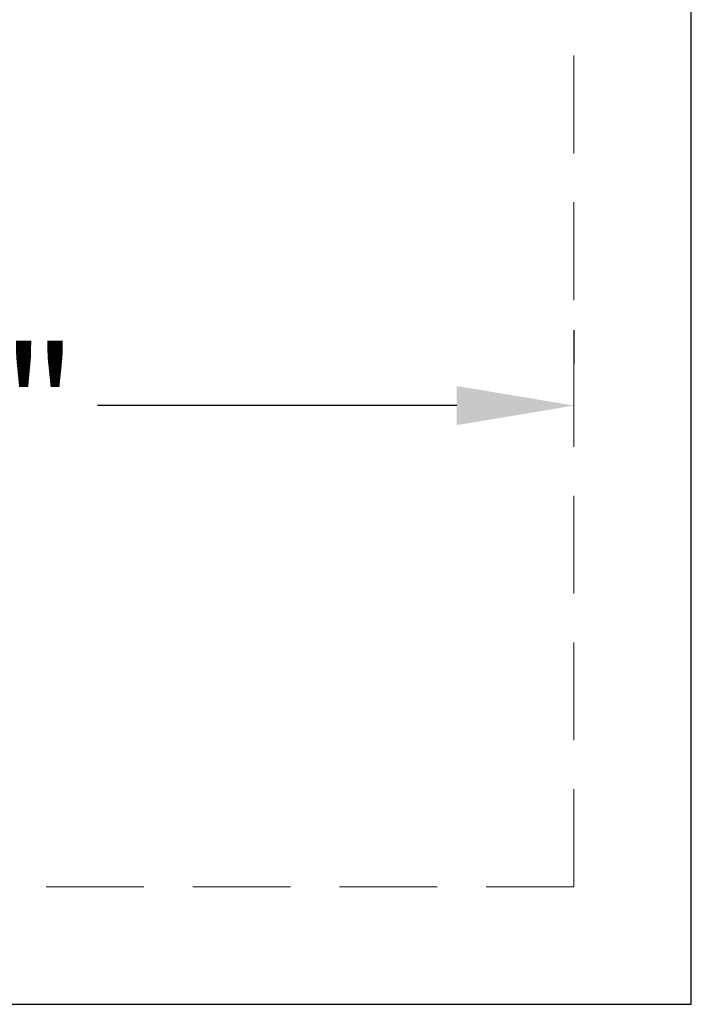
# Model space of a CAD drawing. Units: inches. Extents: x -92 to 152, y -84 to 248.
# Drawn here: x 78 to 95, y 119 to 144 of the extents above; entities that cross this region are included whole.
import ezdxf

# ---------------------------------------------------------------- set-up
doc = ezdxf.new("R2010")
doc.units = ezdxf.units.IN
doc.header["$LTSCALE"] = 10
doc.header["$MEASUREMENT"] = 0
doc.linetypes.add('HIDDEN', pattern=[0.375, 0.25, -0.125])
doc.layers.add('dimen', color=3, linetype='Continuous', lineweight=18)
doc.layers.add('object', color=1, linetype='Continuous')
doc.styles.get("Standard").update_dxf_attribs({"font": 'arial.ttf', "height": 3})
doc.dimstyles.get("Standard").update_dxf_attribs({"dimtxt": 3, "dimasz": 3, "dimexe": 1.93, "dimexo": 1.0625, "dimgap": 1.09, "dimtad": 0, "dimtih": 1, "dimtoh": 1, "dimdec": 4, "dimzin": 0, "dimdsep": 46, "dimlunit": 4, "dimtxsty": 'Standard', "dimcen": 0.5, "dimadec": 0, "dimazin": 0, "dimtfac": 1, "dimtdec": 4, "dimtofl": 0, "dimtmove": 0, "dimatfit": 3, "dimfxl": 1, "dimfrac": 2, "dimtolj": 1, "dimtzin": 0, "dimarcsym": 0})

# ---------------------------------------------------------------- blocks, each defined once
blk = doc.blocks.new('*D16')
at = {"layer": 'Defpoints', "color": 0, "ltscale": 10, "transparency": 16777216}
for p in [(50.984, 133.916), (92.489, 133.916), (92.489, 133.916)]:
    blk.add_point(p, dxfattribs=at)
at = {"layer": 'dimen', "color": 0, "lineweight": -2, "ltscale": 10, "transparency": 16777216}
for p, q in [((50.984, 134.978), (50.984, 135.846)), ((92.489, 134.978), (92.489, 135.846)), ((53.984, 133.916), (63.165, 133.916)), ((89.489, 133.916), (80.308, 133.916))]:
    blk.add_line(p, q, dxfattribs=at)
at = {"layer": 'dimen', "color": 0, "ltscale": 10, "transparency": 16777216}
for points in [[(53.984, 134.416), (53.984, 133.416), (50.984, 133.916)], [(89.489, 134.416), (89.489, 133.416), (92.489, 133.916)]]:
    blk.add_solid(points, dxfattribs=at)
at = {"layer": 'dimen', "color": 0, "ltscale": 10, "transparency": 16777216, "insert": (71.736, 133.916), "char_height": 3, "attachment_point": 5}
blk.add_mtext('\\A1;3\'-5 1/2"', dxfattribs=at)

msp = doc.modelspace()

# ---------------------------------------------------------------- linework, layer by layer
at = {"layer": 'object', "ltscale": 10}
for p, q in [((95.48868, 118.61089), (95.48868, 196.61089)), ((95.48868, 118.61089), (95.48868, 196.61089)), ((95.48868, 118.61089), (95.48868, 196.61089)), ((-36.51132, 118.61089), (95.48868, 118.61089)), ((-36.51132, 118.61089), (95.48868, 118.61089)), ((-36.51132, 118.61089), (95.48868, 118.61089))]:
    msp.add_line(p, q, dxfattribs=at)
at = {"layer": 'object', "linetype": 'HIDDEN', "lineweight": 9}
for p, q in [((92.48868, 121.61089), (92.48868, 193.61089)), ((-33.51132, 121.61089), (92.48868, 121.61089))]:
    msp.add_line(p, q, dxfattribs=at)

# ---------------------------------------------------------------- dimensions: what is measured, and where the dimension line sits
at = {"layer": 'dimen', "ltscale": 10}
dim = msp.add_linear_dim(base=(92.48868, 133.91578), p1=(50.98422, 133.91578), p2=(92.48868, 133.91578), dimstyle='Standard', dxfattribs=at)
dim.commit()
dim.dimension.update_dxf_attribs({"geometry": '*D16', "text_midpoint": (71.73645, 133.91578)})

doc.saveas('drawing.dxf')
